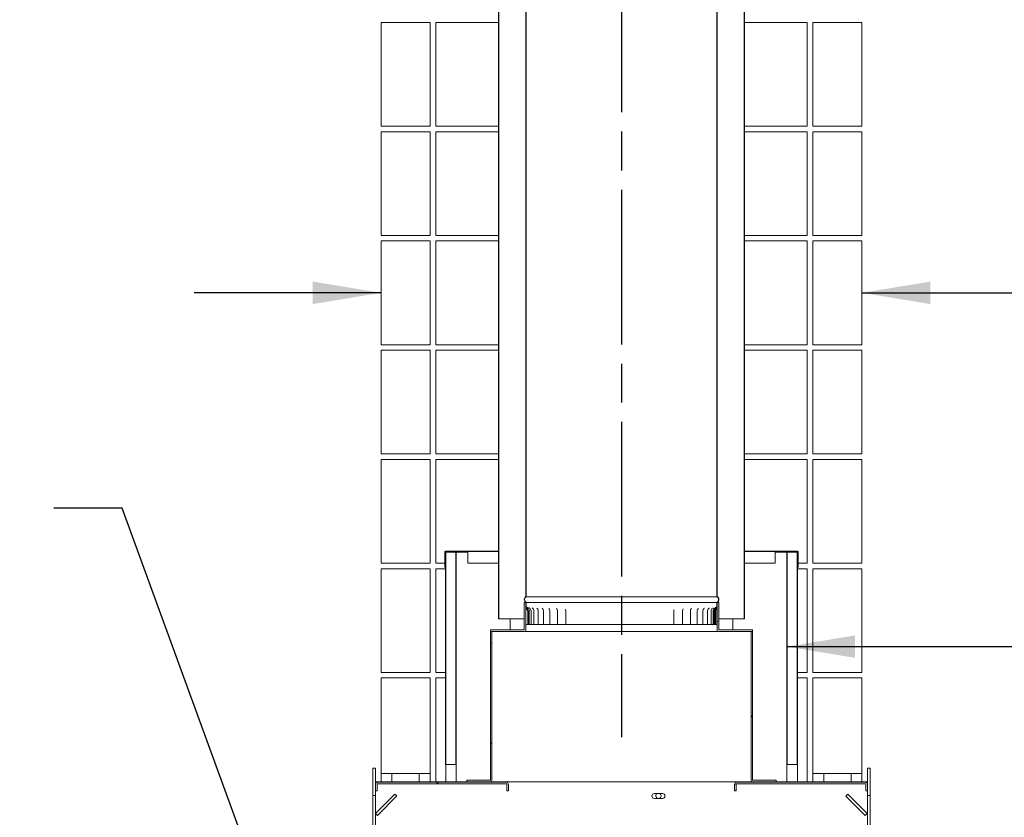
# Model space of a CAD drawing. Units: millimetres. Extents: x 616 to 14418, y 91 to 10351.
# Drawn here: x 8807 to 10609, y 1431 to 2891 of the extents above; entities that cross this region are included whole.
import ezdxf

# ---------------------------------------------------------------- set-up
doc = ezdxf.new("R2010")
doc.units = ezdxf.units.MM
doc.header["$LTSCALE"] = 50
doc.linetypes.add('CHAIN', pattern=[0.3543, 0.2362, -0.0295, 0.0591, -0.0295])
for name, color, linetype, lineweight in [('Centerline(ISO)', 7, 'Continuous', 25), ('Hatch', 179, 'Continuous', 9), ('Symbols(ISO)', 7, 'Continuous', 25), ('Visible Edges(ISO)', 7, 'Continuous', 18)]:
    doc.layers.add(name, color=color, linetype=linetype, lineweight=lineweight)
doc.styles.add('warmington~0', font='ARIALN.TTF')
doc.dimstyles.new('warmington$7', dxfattribs={"dimscale": 50, "dimtxt": 2, "dimasz": 2.5, "dimexe": 1.6, "dimexo": 1, "dimgap": 0.5, "dimtad": 1, "dimdec": 0, "dimrnd": 1e-08, "dimzin": 0, "dimdsep": 46, "dimtxsty": 'warmington~0', "dimblk": 'OBLIQUE', "dimcen": 0.09, "dimclrd": 7, "dimclre": 8, "dimclrt": 8, "dimadec": 0, "dimazin": 0, "dimtfac": 1.75, "dimtdec": 1, "dimtmove": 0, "dimatfit": 3, "dimfxl": 0, "dimtolj": 1, "dimtzin": 0, "dimlwd": 25, "dimlwe": 25, "dimarcsym": 0})
pattern_1 = [(30, (0, 0), (-79.375, 137.4815), [])]
pattern_2 = [(150, (0, 0), (-79.375, -137.4815), [])]
pattern_3 = [(135, (0, 0), (-112.2532, -112.2532), [])]
pattern_4 = [(120, (0, 0), (-137.4815, -79.375), [])]
pattern_5 = [(45, (0, 0), (-112.2532, 112.2532), [])]

# ---------------------------------------------------------------- blocks, each defined once
blk = doc.blocks.new('_Oblique')
at = {"color": 0, "linetype": 'ByBlock', "lineweight": -2}
blk.add_line((-0.5, -0.5), (0.5, 0.5), dxfattribs=at)

msp = doc.modelspace()

# ---------------------------------------------------------------- hatches: boundary and pattern name
at = {"layer": 'Hatch'}
h = msp.add_hatch(dxfattribs=at)
h.set_pattern_fill('ANSI31', color=256, scale=1270, angle=-15, style=0)
h.set_pattern_definition(pattern_1)
edge = h.paths.add_edge_path()
edge.add_ellipse((10080, 1829.4), major_axis=(3.55, -5.5), ratio=1, start_angle=0, end_angle=114.3623)
edge.add_line((10083.5, 1834.9), (10083.5, 2982.6))
edge.add_line((10083.5, 2982.6), (10083.5, 2992.9))
edge.add_line((10083.5, 2992.9), (10083, 2992.9))
edge.add_line((10083, 2992.9), (10083, 2982.6))
edge.add_line((10083, 2982.6), (10083, 2952.9))
edge.add_line((10083, 2952.9), (10083, 1834.6))
edge.add_ellipse((10080, 1829.4), major_axis=(3, 5.2), ratio=1, start_angle=240, end_angle=360, ccw=False)
edge.add_line((10083, 1824.2), (10083, 1823.9))
edge.add_line((10083, 1823.9), (10083.5, 1823.9))
edge = h.paths.add_edge_path()
edge.add_ellipse((9737.1, 1829.4), major_axis=(-3.55, 5.5), ratio=1, start_angle=0, end_angle=114.3623)
edge.add_line((9733.5, 1823.9), (9734.1, 1823.9))
edge.add_line((9734.1, 1823.9), (9734.1, 1824.2))
edge.add_ellipse((9737.1, 1829.4), major_axis=(-3, -5.2), ratio=1, start_angle=240, end_angle=360, ccw=False)
edge.add_line((9734.1, 1834.6), (9734.1, 2952.9))
edge.add_line((9734.1, 2952.9), (9734.1, 2982.6))
edge.add_line((9734.1, 2982.6), (9734.1, 2992.9))
edge.add_line((9734.1, 2992.9), (9733.5, 2992.9))
edge.add_line((9733.5, 2992.9), (9733.5, 2982.6))
edge.add_line((9733.5, 2982.6), (9733.5, 1834.9))
h = msp.add_hatch(dxfattribs=at)
h.set_pattern_fill('ANSI31', color=256, scale=1270, style=0)
h.set_pattern_definition(pattern_5)
edge = h.paths.add_edge_path()
edge.add_ellipse((9687.1, 2948.4), major_axis=(-3.55, 5.5), ratio=1, start_angle=0, end_angle=114.3623)
edge.add_line((9683.5, 2942.9), (9683.5, 1793.9))
edge.add_line((9683.5, 1793.9), (9684.1, 1793.9))
edge.add_line((9684.1, 1793.9), (9684.1, 2943.2))
edge.add_ellipse((9687.1, 2948.4), major_axis=(-3, -5.2), ratio=1, start_angle=240, end_angle=360, ccw=False)
edge.add_line((9684.1, 2953.6), (9684.1, 2953.9))
edge.add_line((9684.1, 2953.9), (9683.5, 2953.9))
edge = h.paths.add_edge_path()
edge.add_ellipse((10130, 2948.4), major_axis=(3.55, -5.5), ratio=1, start_angle=0, end_angle=114.3623)
edge.add_line((10133.5, 2953.9), (10133, 2953.9))
edge.add_line((10133, 2953.9), (10133, 2953.6))
edge.add_ellipse((10130, 2948.4), major_axis=(3, 5.2), ratio=1, start_angle=240, end_angle=360, ccw=False)
edge.add_line((10133, 2943.2), (10133, 1793.9))
edge.add_line((10133, 1793.9), (10133.5, 1793.9))
edge.add_line((10133.5, 1793.9), (10133.5, 2942.9))
h = msp.add_hatch(dxfattribs=at)
h.set_pattern_fill('ANSI31', color=256, scale=1270, angle=15, style=0)
h.set_pattern_definition([(60, (0, 0), (-137.4815, 79.375), [])])
h.paths.add_polyline_path([(9586.3, 1527.4), (9587, 1527.4), (9587, 1915.9), (9586.3, 1915.9)])
h = msp.add_hatch(dxfattribs=at)
h.set_pattern_fill('ANSI31', color=256, scale=1270, angle=90, style=0)
h.set_pattern_definition(pattern_3)
edge = h.paths.add_edge_path()
edge.add_line((9605.3, 1527.4), (9606, 1527.4))
edge.add_line((9606, 1527.4), (9606, 1915.9))
edge.add_ellipse((9606.8, 1915.9), major_axis=(-0.75, 0), ratio=1, start_angle=270, end_angle=360, ccw=False)
edge.add_line((9606.8, 1916.7), (9610.3, 1916.7))
edge.add_line((9610.3, 1916.7), (9610.3, 1917.4))
edge.add_line((9610.3, 1917.4), (9606.8, 1917.4))
edge.add_ellipse((9606.8, 1915.9), major_axis=(0, 1.5), ratio=1, start_angle=0, end_angle=90)
edge.add_line((9605.3, 1915.9), (9605.3, 1527.4))
h = msp.add_hatch(dxfattribs=at)
h.set_pattern_fill('ANSI31', color=256, scale=1270, angle=75, style=0)
h.set_pattern_definition(pattern_4)
edge = h.paths.add_edge_path()
edge.add_line((10211, 1527.4), (10211.8, 1527.4))
edge.add_line((10211.8, 1527.4), (10211.8, 1915.9))
edge.add_ellipse((10210.3, 1915.9), major_axis=(1.5, 0), ratio=1, start_angle=0, end_angle=90)
edge.add_line((10210.3, 1917.4), (10206.8, 1917.4))
edge.add_line((10206.8, 1917.4), (10206.8, 1916.7))
edge.add_line((10206.8, 1916.7), (10210.3, 1916.7))
edge.add_ellipse((10210.3, 1915.9), major_axis=(0, 0.75), ratio=1, start_angle=270, end_angle=360, ccw=False)
edge.add_line((10211, 1915.9), (10211, 1527.4))
h = msp.add_hatch(dxfattribs=at)
h.set_pattern_fill('ANSI31', color=256, scale=1270, angle=75, style=0)
h.set_pattern_definition(pattern_4)
h.paths.add_polyline_path([(10230.8, 1915.9), (10230, 1915.9), (10230, 1527.4), (10230.8, 1527.4)])
h = msp.add_hatch(dxfattribs=at)
h.set_pattern_fill('ANSI31', color=256, scale=1270, angle=-15, style=0)
h.set_pattern_definition(pattern_1)
h.paths.add_polyline_path([(9730.5, 1823.9), (9730.5, 1773.9), (9668.5, 1773.9), (9668.5, 1770.9), (9671.5, 1770.9), (9733.5, 1770.9), (9733.5, 1816.7), (9733.5, 1823.9)])
h.paths.add_polyline_path([(10086.5, 1773.9), (10086.5, 1823.9), (10083.5, 1823.9), (10083.5, 1816.7), (10083.5, 1770.9), (10145.5, 1770.9), (10148.5, 1770.9), (10148.5, 1773.9)])
h = msp.add_hatch(dxfattribs=at)
h.set_pattern_fill('ANSI31', color=256, scale=1270, angle=105, style=0)
h.set_pattern_definition(pattern_2)
edge = h.paths.add_edge_path()
edge.add_line((10083.5, 1816.7), (10083.5, 1823.9))
edge.add_line((10083.5, 1823.9), (10083, 1823.9))
edge.add_line((10083, 1823.9), (10083, 1816.7))
edge.add_spline(control_points=[(10083, 1816.7), (10083, 1816.2), (10082.9, 1815.8), (10082.7, 1814.9), (10082.5, 1814.4), (10081.9, 1813.1), (10081.3, 1812.4), (10080.7, 1811.8)], knot_values=[-0.440764, -0.440764, -0.440764, -0.440764, -0.336971, -0.336971, -0.230004, -0.230004, 0, 0, 0, 0], degree=3, periodic=0)
edge.add_ellipse((10083.5, 1808.9), major_axis=(-2.77, 2.93), ratio=1, start_angle=0, end_angle=46.6117)
edge.add_line((10079.4, 1808.9), (10079.4, 1783.9))
edge.add_line((10079.4, 1783.9), (10080.2, 1783.9))
edge.add_line((10080.2, 1783.9), (10080.2, 1808.9))
edge.add_ellipse((10083.5, 1808.9), major_axis=(-3.23, 0), ratio=1, start_angle=320.7593, end_angle=360, ccw=False)
edge.add_spline(control_points=[(10081, 1810.9), (10081.7, 1811.8), (10082.5, 1812.9), (10083.4, 1815.2), (10083.5, 1816), (10083.5, 1816.7)], knot_values=[-0.540431, -0.540431, -0.540431, -0.540431, -0.211499, -0.211499, 0, 0, 0, 0], degree=3, periodic=0)
edge = h.paths.add_edge_path()
edge.add_line((9733.5, 1823.9), (9733.5, 1816.7))
edge.add_spline(control_points=[(9733.5, 1816.7), (9733.5, 1816.2), (9733.6, 1815.6), (9733.9, 1814.5), (9734.1, 1814), (9734.8, 1812.5), (9735.5, 1811.6), (9736, 1810.9)], knot_values=[-0.524455, -0.524455, -0.524455, -0.524455, -0.397302, -0.397302, -0.264924, -0.264924, 0, 0, 0, 0], degree=3, periodic=0)
edge.add_ellipse((9733.5, 1808.9), major_axis=(2.5, 2.04), ratio=1, start_angle=320.7593, end_angle=360, ccw=False)
edge.add_line((9736.8, 1808.9), (9736.8, 1783.9))
edge.add_line((9736.8, 1783.9), (9737.6, 1783.9))
edge.add_line((9737.6, 1783.9), (9737.6, 1808.9))
edge.add_ellipse((9733.5, 1808.9), major_axis=(4.03, 0), ratio=1, start_angle=0, end_angle=46.6117)
edge.add_spline(control_points=[(9736.3, 1811.8), (9735.9, 1812.2), (9735.5, 1812.6), (9734.9, 1813.6), (9734.7, 1814), (9734.2, 1815.2), (9734.1, 1816), (9734.1, 1816.7)], knot_values=[-0.55112, -0.55112, -0.55112, -0.55112, -0.384312, -0.384312, -0.219779, -0.219779, 0, 0, 0, 0], degree=3, periodic=0)
edge.add_line((9734.1, 1816.7), (9734.1, 1823.9))
edge.add_line((9734.1, 1823.9), (9733.5, 1823.9))
h = msp.add_hatch(dxfattribs=at)
h.set_pattern_fill('ANSI31', color=256, scale=1270, angle=105, style=0)
h.set_pattern_definition(pattern_2)
edge = h.paths.add_edge_path()
edge.add_line((9625.5, 1495.9), (9668, 1495.9))
edge.add_ellipse((9668, 1499.4), major_axis=(0, -3.5), ratio=1, start_angle=0, end_angle=90)
edge.add_line((9671.5, 1499.4), (9671.5, 1770.9))
edge.add_line((9671.5, 1770.9), (9668.5, 1770.9))
edge.add_line((9668.5, 1770.9), (9668.5, 1499.4))
edge.add_ellipse((9668, 1499.4), major_axis=(0.5, 0), ratio=1, start_angle=270, end_angle=360, ccw=False)
edge.add_line((9668, 1498.9), (9625.5, 1498.9))
edge.add_line((9625.5, 1498.9), (9625.5, 1495.9))
h = msp.add_hatch(dxfattribs=at)
h.set_pattern_fill('ANSI31', color=256, scale=1270, style=0)
h.set_pattern_definition(pattern_5)
edge = h.paths.add_edge_path()
edge.add_line((10149, 1495.9), (10191.5, 1495.9))
edge.add_line((10191.5, 1495.9), (10191.5, 1498.9))
edge.add_line((10191.5, 1498.9), (10149, 1498.9))
edge.add_ellipse((10149, 1499.4), major_axis=(0, -0.5), ratio=1, start_angle=270, end_angle=360, ccw=False)
edge.add_line((10148.5, 1499.4), (10148.5, 1770.9))
edge.add_line((10148.5, 1770.9), (10145.5, 1770.9))
edge.add_line((10145.5, 1770.9), (10145.5, 1499.4))
edge.add_ellipse((10149, 1499.4), major_axis=(-3.5, 0), ratio=1, start_angle=0, end_angle=90)
h = msp.add_hatch(dxfattribs=at)
h.set_pattern_fill('ANSI31', color=256, scale=1270, angle=90, style=0)
h.set_pattern_definition(pattern_3)
h.paths.add_polyline_path([(9453.5, 1470.9), (9458.5, 1470.9), (9458.5, 1479.5), (9458.5, 1491.5), (9458.5, 1520.9), (9453.5, 1520.9)])
h = msp.add_hatch(dxfattribs=at)
h.set_pattern_fill('ANSI31', color=256, scale=1270, angle=75, style=0)
h.set_pattern_definition(pattern_4)
h.paths.add_polyline_path([(10358.5, 1470.9), (10363.5, 1470.9), (10363.5, 1520.9), (10358.5, 1520.9), (10358.5, 1491.5), (10358.5, 1479.5)])
h = msp.add_hatch(dxfattribs=at)
h.set_pattern_fill('ANSI31', color=256, scale=1270, angle=-15, style=0)
h.set_pattern_definition(pattern_1)
edge = h.paths.add_edge_path()
edge.add_line((9701.5, 1479.5), (9701.5, 1491.5))
edge.add_ellipse((9698, 1491.5), major_axis=(3.5, 0), ratio=1, start_angle=0, end_angle=90)
edge.add_line((9698, 1495), (9462, 1495))
edge.add_ellipse((9462, 1491.5), major_axis=(0, 3.5), ratio=1, start_angle=0, end_angle=90)
edge.add_line((9458.5, 1491.5), (9458.5, 1479.5))
edge.add_line((9458.5, 1479.5), (9461.5, 1479.5))
edge.add_line((9461.5, 1479.5), (9461.5, 1491.5))
edge.add_ellipse((9462, 1491.5), major_axis=(-0.5, 0), ratio=1, start_angle=270, end_angle=360, ccw=False)
edge.add_line((9462, 1492), (9698, 1492))
edge.add_ellipse((9698, 1491.5), major_axis=(0, 0.5), ratio=1, start_angle=270, end_angle=360, ccw=False)
edge.add_line((9698.5, 1491.5), (9698.5, 1479.5))
edge.add_line((9698.5, 1479.5), (9701.5, 1479.5))
h = msp.add_hatch(dxfattribs=at)
h.set_pattern_fill('ANSI31', color=256, scale=1270, angle=105, style=0)
h.set_pattern_definition(pattern_2)
edge = h.paths.add_edge_path()
edge.add_line((10115.5, 1491.5), (10115.5, 1479.5))
edge.add_line((10115.5, 1479.5), (10118.5, 1479.5))
edge.add_line((10118.5, 1479.5), (10118.5, 1491.5))
edge.add_ellipse((10119, 1491.5), major_axis=(-0.5, 0), ratio=1, start_angle=270, end_angle=360, ccw=False)
edge.add_line((10119, 1492), (10355, 1492))
edge.add_ellipse((10355, 1491.5), major_axis=(0, 0.5), ratio=1, start_angle=270, end_angle=360, ccw=False)
edge.add_line((10355.5, 1491.5), (10355.5, 1479.5))
edge.add_line((10355.5, 1479.5), (10358.5, 1479.5))
edge.add_line((10358.5, 1479.5), (10358.5, 1491.5))
edge.add_ellipse((10355, 1491.5), major_axis=(3.5, 0), ratio=1, start_angle=0, end_angle=90)
edge.add_line((10355, 1495), (10119, 1495))
edge.add_ellipse((10119, 1491.5), major_axis=(0, 3.5), ratio=1, start_angle=0, end_angle=90)
h = msp.add_hatch(dxfattribs=at)
h.set_pattern_fill('ANSI31', color=256, scale=1270, angle=105, style=0)
h.set_pattern_definition(pattern_2)
h.paths.add_polyline_path([(9458.5, 1438), (9462, 1434.4), (9497.4, 1469.8), (9493.9, 1473.3)])
h = msp.add_hatch(dxfattribs=at)
h.set_pattern_fill('ANSI31', color=256, scale=1270, angle=90, style=0)
h.set_pattern_definition(pattern_3)
h.paths.add_polyline_path([(10354.6, 1434), (10358.1, 1437.6), (10322.8, 1472.9), (10319.2, 1469.4)])

# ---------------------------------------------------------------- linework, layer by layer
at = {"layer": 'Centerline(ISO)', "linetype": 'CHAIN', "ltscale": 23.990969}
msp.add_line((9908.5, 7254.7), (9908.5, 1577.2), dxfattribs=at)
at = {"layer": 'Visible Edges(ISO)'}
for p, q in [((9733.5, 2992.9), (9733.5, 1834.9)), ((9734.1, 1834.6), (9734.1, 2992.9)), ((10083, 2992.9), (10083, 1834.6)), ((10083.5, 1834.9), (10083.5, 2992.9)), ((9683.5, 2942.9), (9683.5, 1793.9)), ((9684.1, 1793.9), (9684.1, 2943.2)), ((10133, 2943.2), (10133, 1793.9)), ((10133.5, 1793.9), (10133.5, 2942.9)), ((9558.5, 2885.9), (9468.5, 2885.9)), ((9468.5, 2695.9), (9468.5, 2885.9)), ((9558.5, 2695.9), (9558.5, 2885.9)), ((9568.5, 2885.9), (9568.5, 2695.9)), ((9683.5, 2885.9), (9568.5, 2885.9)), ((10248.5, 2885.9), (10133.5, 2885.9)), ((10248.5, 2695.9), (10248.5, 2885.9)), ((10348.5, 2885.9), (10258.5, 2885.9)), ((10258.5, 2695.9), (10258.5, 2885.9)), ((10348.5, 2695.9), (10348.5, 2885.9)), ((9468.5, 2695.9), (9558.5, 2695.9)), ((9558.5, 2685.9), (9468.5, 2685.9)), ((9468.5, 2495.9), (9468.5, 2685.9)), ((9558.5, 2495.9), (9558.5, 2685.9)), ((9568.5, 2695.9), (9683.5, 2695.9)), ((9568.5, 2685.9), (9568.5, 2495.9)), ((9683.5, 2685.9), (9568.5, 2685.9)), ((10133.5, 2695.9), (10248.5, 2695.9)), ((10248.5, 2685.9), (10133.5, 2685.9)), ((10248.5, 2495.9), (10248.5, 2685.9)), ((10258.5, 2695.9), (10348.5, 2695.9)), ((10348.5, 2685.9), (10258.5, 2685.9)), ((10258.5, 2495.9), (10258.5, 2685.9)), ((10348.5, 2495.9), (10348.5, 2685.9)), ((9468.5, 2495.9), (9558.5, 2495.9)), ((9568.5, 2495.9), (9683.5, 2495.9)), ((10133.5, 2495.9), (10248.5, 2495.9)), ((10258.5, 2495.9), (10348.5, 2495.9)), ((9558.5, 2485.9), (9468.5, 2485.9)), ((9468.5, 2295.9), (9468.5, 2485.9)), ((9558.5, 2295.9), (9558.5, 2485.9)), ((9568.5, 2485.9), (9568.5, 2295.9)), ((9683.5, 2485.9), (9568.5, 2485.9)), ((10248.5, 2485.9), (10133.5, 2485.9)), ((10248.5, 2295.9), (10248.5, 2485.9)), ((10348.5, 2485.9), (10258.5, 2485.9)), ((10258.5, 2295.9), (10258.5, 2485.9)), ((10348.5, 2295.9), (10348.5, 2485.9)), ((9468.5, 2295.9), (9558.5, 2295.9)), ((9568.5, 2295.9), (9683.5, 2295.9)), ((10133.5, 2295.9), (10248.5, 2295.9)), ((10258.5, 2295.9), (10348.5, 2295.9)), ((9558.5, 2285.9), (9468.5, 2285.9)), ((9468.5, 2095.9), (9468.5, 2285.9)), ((9558.5, 2095.9), (9558.5, 2285.9)), ((9568.5, 2285.9), (9568.5, 2095.9)), ((9683.5, 2285.9), (9568.5, 2285.9)), ((10248.5, 2285.9), (10133.5, 2285.9)), ((10248.5, 2095.9), (10248.5, 2285.9)), ((10348.5, 2285.9), (10258.5, 2285.9)), ((10258.5, 2095.9), (10258.5, 2285.9)), ((10348.5, 2095.9), (10348.5, 2285.9)), ((9468.5, 2095.9), (9558.5, 2095.9)), ((9568.5, 2095.9), (9683.5, 2095.9)), ((10133.5, 2095.9), (10248.5, 2095.9)), ((10258.5, 2095.9), (10348.5, 2095.9)), ((9558.5, 2085.9), (9468.5, 2085.9)), ((9468.5, 1895.9), (9468.5, 2085.9)), ((9558.5, 1895.9), (9558.5, 2085.9)), ((9568.5, 2085.9), (9568.5, 1895.9)), ((9683.5, 2085.9), (9568.5, 2085.9)), ((10248.5, 2085.9), (10133.5, 2085.9)), ((10248.5, 1895.9), (10248.5, 2085.9)), ((10348.5, 2085.9), (10258.5, 2085.9)), ((10258.5, 1895.9), (10258.5, 2085.9)), ((10348.5, 1895.9), (10348.5, 2085.9)), ((9585, 1916.7), (9585, 1887.9)), ((9585.5, 1887.9), (9585.5, 1916.7)), ((9683.5, 1917.9), (9586.3, 1917.9)), ((9586.3, 1917.4), (9586.3, 1916.7)), ((9586.3, 1917.4), (9606.8, 1917.4)), ((9586.3, 1915.9), (9586.3, 1916.7)), ((9587, 1915.9), (9586.3, 1915.9)), ((9586.3, 1915.9), (9586.3, 1527.4)), ((9587, 1527.4), (9587, 1915.9)), ((9587.8, 1915.9), (9587, 1915.9)), ((9605.3, 1915.9), (9587.8, 1915.9)), ((9605.3, 1915.9), (9605.3, 1527.4)), ((9607.5, 1915.9), (9606, 1915.9)), ((9606, 1527.4), (9606, 1915.9)), ((9610.3, 1917.4), (9606.8, 1917.4)), ((9606.8, 1916.7), (9610.3, 1916.7)), ((9607.5, 1915.9), (9627.5, 1915.9)), ((9610.3, 1916.7), (9610.3, 1917.4)), ((9610.3, 1917.4), (9625.3, 1917.4)), ((9625.3, 1916.7), (9610.3, 1916.7)), ((9625.3, 1917.4), (9625.3, 1916.7)), ((9625.3, 1917.4), (9683.5, 1917.4)), ((9627.5, 1895.9), (9627.5, 1915.9)), ((10230.8, 1917.9), (10133.5, 1917.9)), ((10133.5, 1917.4), (10191.8, 1917.4)), ((10189.5, 1915.9), (10189.5, 1895.9)), ((10189.5, 1915.9), (10209.5, 1915.9)), ((10191.8, 1917.4), (10206.8, 1917.4)), ((10191.8, 1916.7), (10191.8, 1917.4)), ((10206.8, 1916.7), (10191.8, 1916.7)), ((10210.3, 1917.4), (10206.8, 1917.4)), ((10206.8, 1917.4), (10206.8, 1916.7)), ((10206.8, 1916.7), (10210.3, 1916.7)), ((10211, 1915.9), (10209.5, 1915.9)), ((10210.3, 1917.4), (10230.8, 1917.4)), ((10211, 1915.9), (10211, 1527.4)), ((10211.8, 1527.4), (10211.8, 1915.9)), ((10211.8, 1915.9), (10229.3, 1915.9)), ((10229.3, 1915.9), (10230, 1915.9)), ((10230.8, 1915.9), (10230, 1915.9)), ((10230, 1915.9), (10230, 1527.4)), ((10230.8, 1917.4), (10230.8, 1916.7)), ((10230.8, 1916.7), (10230.8, 1915.9)), ((10230.8, 1527.4), (10230.8, 1915.9)), ((10231.5, 1887.9), (10231.5, 1916.7)), ((10232, 1887.9), (10232, 1916.7)), ((9468.5, 1895.9), (9558.5, 1895.9)), ((9568.5, 1895.9), (9585, 1895.9)), ((9585.5, 1895.9), (9586.3, 1895.9)), ((9683.5, 1895.9), (9627.5, 1895.9)), ((10189.5, 1895.9), (10133.5, 1895.9)), ((10230.8, 1895.9), (10231.5, 1895.9)), ((10232, 1895.9), (10248.5, 1895.9)), ((10258.5, 1895.9), (10348.5, 1895.9)), ((9558.5, 1885.9), (9468.5, 1885.9)), ((9468.5, 1695.9), (9468.5, 1885.9)), ((9558.5, 1695.9), (9558.5, 1885.9)), ((9568.5, 1885.9), (9568.5, 1695.9)), ((9586.3, 1885.9), (9568.5, 1885.9)), ((9585.5, 1887.9), (9585, 1887.9)), ((10248.5, 1885.9), (10230.8, 1885.9)), ((10231.5, 1887.9), (10232, 1887.9)), ((10248.5, 1695.9), (10248.5, 1885.9)), ((10348.5, 1885.9), (10258.5, 1885.9)), ((10258.5, 1695.9), (10258.5, 1885.9)), ((10348.5, 1695.9), (10348.5, 1885.9)), ((9730.5, 1823.9), (9730.5, 1773.9)), ((9733.5, 1823.9), (9730.5, 1823.9)), ((9733.5, 1770.9), (9733.5, 1823.9)), ((9733.5, 1823.9), (9734.1, 1823.9)), ((9733.5, 1823.9), (9733.5, 1816.7)), ((9734.1, 1823.9), (9733.5, 1823.9)), ((10083, 1834.6), (9734.1, 1834.6)), ((9734.1, 1823.9), (9734.1, 1824.2)), ((10083, 1824.2), (9734.1, 1824.2)), ((10083, 1823.9), (9734.1, 1823.9)), ((9734.1, 1816.7), (9734.1, 1823.9)), ((9734.1, 1823.9), (10083, 1823.9)), ((10083, 1824.2), (10083, 1823.9)), ((10083, 1823.9), (10083.5, 1823.9)), ((10083.5, 1823.9), (10083, 1823.9)), ((10083, 1823.9), (10083, 1816.7)), ((10086.5, 1823.9), (10083.5, 1823.9)), ((10083.5, 1823.9), (10083.5, 1770.9)), ((10083.5, 1816.7), (10083.5, 1823.9)), ((10086.5, 1773.9), (10086.5, 1823.9)), ((9733.6, 1783.9), (9733.6, 1808.9)), ((9736.8, 1808.9), (9736.8, 1783.9)), ((9737.6, 1783.9), (9737.6, 1808.9)), ((9739.8, 1783.9), (9739.8, 1808.9)), ((9742.9, 1783.9), (9742.9, 1808.9)), ((9748.3, 1783.9), (9748.3, 1808.9)), ((9756, 1783.9), (9756, 1808.9)), ((9765.8, 1783.9), (9765.8, 1808.9)), ((9777.6, 1783.9), (9777.6, 1808.9)), ((9791.2, 1783.9), (9791.2, 1808.9)), ((9806.5, 1783.9), (9806.5, 1808.9)), ((10004.4, 1783.9), (10004.4, 1808.9)), ((10020.2, 1783.9), (10020.2, 1808.9)), ((10034.5, 1783.9), (10034.5, 1808.9)), ((10047, 1783.9), (10047, 1808.9)), ((10057.6, 1783.9), (10057.6, 1808.9)), ((10066.1, 1783.9), (10066.1, 1808.9)), ((10072.3, 1783.9), (10072.3, 1808.9)), ((10076.3, 1783.9), (10076.3, 1808.9)), ((10077.9, 1783.9), (10077.9, 1808.9)), ((10079.4, 1808.9), (10079.4, 1783.9)), ((10080.2, 1783.9), (10080.2, 1808.9)), ((10083.1, 1808.9), (10083.1, 1783.9)), ((9683.5, 1793.9), (9684.1, 1793.9)), ((9684.1, 1793.9), (9730.5, 1793.9)), ((9705, 1773.9), (9705, 1793.9)), ((9736.1, 1783.9), (9733.6, 1783.9)), ((9736.8, 1783.9), (9736.1, 1783.9)), ((9736.8, 1783.9), (9737.6, 1783.9)), ((9737.6, 1783.9), (9739.8, 1783.9)), ((9739.8, 1783.9), (9742.9, 1783.9)), ((9744, 1783.9), (9742.9, 1783.9)), ((9744, 1783.9), (9748.3, 1783.9)), ((9751, 1783.9), (9748.3, 1783.9)), ((9751, 1783.9), (9756, 1783.9)), ((9756.2, 1783.9), (9756, 1783.9)), ((9760.2, 1783.9), (9756.2, 1783.9)), ((9760.2, 1783.9), (9765.8, 1783.9)), ((9767.1, 1783.9), (9765.8, 1783.9)), ((9771.3, 1783.9), (9767.1, 1783.9)), ((9771.3, 1783.9), (9777.6, 1783.9)), ((9778.1, 1783.9), (9777.6, 1783.9)), ((9780, 1783.9), (9778.1, 1783.9)), ((9784.3, 1783.9), (9780, 1783.9)), ((9784.3, 1783.9), (9791.2, 1783.9)), ((9792.4, 1783.9), (9791.2, 1783.9)), ((9794.5, 1783.9), (9792.4, 1783.9)), ((9799, 1783.9), (9794.5, 1783.9)), ((9799, 1783.9), (9806.5, 1783.9)), ((9808.3, 1783.9), (9806.5, 1783.9)), ((9810.6, 1783.9), (9808.3, 1783.9)), ((9815.2, 1783.9), (9810.6, 1783.9)), ((9815.2, 1783.9), (9823.3, 1783.9)), ((9825.6, 1783.9), (9823.3, 1783.9)), ((9828.1, 1783.9), (9825.6, 1783.9)), ((9832.6, 1783.9), (9828.1, 1783.9)), ((9832.6, 1783.9), (9841.2, 1783.9)), ((9844, 1783.9), (9841.2, 1783.9)), ((9846.6, 1783.9), (9844, 1783.9)), ((9851.1, 1783.9), (9846.6, 1783.9)), ((9851.1, 1783.9), (9860.1, 1783.9)), ((9863.2, 1783.9), (9860.1, 1783.9)), ((9865.9, 1783.9), (9863.2, 1783.9)), ((9870.3, 1783.9), (9865.9, 1783.9)), ((9870.3, 1783.9), (9879.6, 1783.9)), ((9883.1, 1783.9), (9879.6, 1783.9)), ((9885.9, 1783.9), (9883.1, 1783.9)), ((9890, 1783.9), (9885.9, 1783.9)), ((9890, 1783.9), (9899.5, 1783.9)), ((9903.3, 1783.9), (9899.5, 1783.9)), ((9906.1, 1783.9), (9903.3, 1783.9)), ((9910, 1783.9), (9906.1, 1783.9)), ((9910, 1783.9), (9919.5, 1783.9)), ((9923.6, 1783.9), (9919.5, 1783.9)), ((9926.4, 1783.9), (9923.6, 1783.9)), ((9930, 1783.9), (9926.4, 1783.9)), ((9930, 1783.9), (9939.4, 1783.9)), ((9943.7, 1783.9), (9939.4, 1783.9)), ((9946.4, 1783.9), (9943.7, 1783.9)), ((9949.7, 1783.9), (9946.4, 1783.9)), ((9949.7, 1783.9), (9958.8, 1783.9)), ((9963.3, 1783.9), (9958.8, 1783.9)), ((9965.9, 1783.9), (9963.3, 1783.9)), ((9968.8, 1783.9), (9965.9, 1783.9)), ((9968.8, 1783.9), (9977.6, 1783.9)), ((9982.1, 1783.9), (9977.6, 1783.9)), ((9984.6, 1783.9), (9982.1, 1783.9)), ((9987.1, 1783.9), (9984.6, 1783.9)), ((9987.1, 1783.9), (9995.4, 1783.9)), ((10000, 1783.9), (9995.4, 1783.9)), ((10002.3, 1783.9), (10000, 1783.9)), ((10004.4, 1783.9), (10002.3, 1783.9)), ((10004.4, 1783.9), (10012.1, 1783.9)), ((10016.6, 1783.9), (10012.1, 1783.9)), ((10018.8, 1783.9), (10016.6, 1783.9)), ((10020.2, 1783.9), (10018.8, 1783.9)), ((10020.2, 1783.9), (10027.4, 1783.9)), ((10031.8, 1783.9), (10027.4, 1783.9)), ((10033.7, 1783.9), (10031.8, 1783.9)), ((10034.5, 1783.9), (10033.7, 1783.9)), ((10034.5, 1783.9), (10041, 1783.9)), ((10045.3, 1783.9), (10041, 1783.9)), ((10047, 1783.9), (10045.3, 1783.9)), ((10047, 1783.9), (10052.9, 1783.9)), ((10047, 1783.9), (10047, 1783.9)), ((10056.9, 1783.9), (10052.9, 1783.9)), ((10057.6, 1783.9), (10056.9, 1783.9)), ((10057.6, 1783.9), (10062.8, 1783.9)), ((10066.1, 1783.9), (10062.8, 1783.9)), ((10066.1, 1783.9), (10070.6, 1783.9)), ((10072.3, 1783.9), (10070.6, 1783.9)), ((10072.3, 1783.9), (10076.3, 1783.9)), ((10076.3, 1783.9), (10076.3, 1783.9)), ((10076.3, 1783.9), (10077.9, 1783.9)), ((10077.9, 1783.9), (10079.4, 1783.9)), ((10079.4, 1783.9), (10080.2, 1783.9)), ((10080.8, 1783.9), (10080.2, 1783.9)), ((10083.1, 1783.9), (10080.8, 1783.9)), ((10086.5, 1793.9), (10133, 1793.9)), ((10112, 1773.9), (10112, 1793.9)), ((10133, 1793.9), (10133.5, 1793.9)), ((9730.5, 1773.9), (9668.5, 1773.9)), ((9668.5, 1773.9), (9668.5, 1770.9)), ((9668.5, 1770.9), (9733.5, 1770.9)), ((9671.5, 1770.9), (9668.5, 1770.9)), ((9668.5, 1770.9), (9668.5, 1499.4)), ((9671.5, 1499.4), (9671.5, 1770.9)), ((10083.5, 1770.9), (9733.5, 1770.9)), ((10083.5, 1770.9), (10148.5, 1770.9)), ((10148.5, 1773.9), (10086.5, 1773.9)), ((10148.5, 1770.9), (10145.5, 1770.9)), ((10145.5, 1770.9), (10145.5, 1499.4)), ((10148.5, 1770.9), (10148.5, 1773.9)), ((10148.5, 1499.4), (10148.5, 1770.9)), ((9468.5, 1695.9), (9558.5, 1695.9)), ((9568.5, 1695.9), (9586.3, 1695.9)), ((10230.8, 1695.9), (10248.5, 1695.9)), ((10258.5, 1695.9), (10348.5, 1695.9)), ((9558.5, 1685.9), (9468.5, 1685.9)), ((9468.5, 1510.9), (9468.5, 1685.9)), ((9558.5, 1510.9), (9558.5, 1685.9)), ((9568.5, 1685.9), (9568.5, 1495.9)), ((9586.3, 1685.9), (9568.5, 1685.9)), ((10248.5, 1685.9), (10230.8, 1685.9)), ((10248.5, 1495.9), (10248.5, 1685.9)), ((10348.5, 1685.9), (10258.5, 1685.9)), ((10258.5, 1510.9), (10258.5, 1685.9)), ((10348.5, 1510.9), (10348.5, 1685.9)), ((9458.5, 1520.9), (9453.5, 1520.9)), ((9453.5, 1520.9), (9453.5, 1470.9)), ((9458.5, 1470.9), (9458.5, 1520.9)), ((9586.3, 1527.4), (9587, 1527.4)), ((9586.8, 1527.4), (9586.8, 1495.9)), ((9587.8, 1527.4), (9587, 1527.4)), ((9605.3, 1527.4), (9587.8, 1527.4)), ((9605.3, 1527.4), (9606, 1527.4)), ((9606, 1495.9), (9606, 1527.4)), ((10211, 1527.4), (10211, 1495.9)), ((10211, 1527.4), (10211.8, 1527.4)), ((10211.8, 1527.4), (10229.3, 1527.4)), ((10229.3, 1527.4), (10230, 1527.4)), ((10230, 1527.4), (10230.8, 1527.4)), ((10230.3, 1495.9), (10230.3, 1527.4)), ((10363.5, 1520.9), (10358.5, 1520.9)), ((10358.5, 1520.9), (10358.5, 1470.9)), ((10363.5, 1470.9), (10363.5, 1520.9)), ((9458.5, 1495.9), (9625.5, 1495.9)), ((9468.5, 1495.9), (9468.5, 1510.9)), ((9468.5, 1510.9), (9558.5, 1510.9)), ((9488.5, 1510.9), (9488.5, 1495.9)), ((9538.5, 1495.9), (9538.5, 1510.9)), ((9558.5, 1510.9), (9558.5, 1495.9)), ((9668, 1498.9), (9625.5, 1498.9)), ((9625.5, 1498.9), (9625.5, 1495.9)), ((9625.5, 1495.9), (9668, 1495.9)), ((9668, 1495.9), (10149, 1495.9)), ((9668.5, 1495.9), (9668.5, 1495.9)), ((10148.5, 1495.9), (10148.5, 1495.9)), ((10191.5, 1498.9), (10149, 1498.9)), ((10149, 1495.9), (10191.5, 1495.9)), ((10191.5, 1495.9), (10191.5, 1498.9)), ((10191.5, 1495.9), (10358.5, 1495.9)), ((10258.5, 1495.9), (10258.5, 1510.9)), ((10258.5, 1510.9), (10348.5, 1510.9)), ((10278.5, 1510.9), (10278.5, 1495.9)), ((10328.5, 1495.9), (10328.5, 1510.9)), ((10348.5, 1510.9), (10348.5, 1495.9)), ((9458.5, 1491.5), (9458.5, 1479.5)), ((9458.5, 1479.5), (9461.5, 1479.5)), ((9461.5, 1479.5), (9461.5, 1491.5)), ((9698, 1495), (9462, 1495)), ((9462, 1492), (9698, 1492)), ((9698.5, 1491.5), (9698.5, 1479.5)), ((9698.5, 1479.5), (9701.5, 1479.5)), ((9701.5, 1479.5), (9701.5, 1491.5)), ((10115.5, 1491.5), (10115.5, 1479.5)), ((10115.5, 1479.5), (10118.5, 1479.5)), ((10118.5, 1479.5), (10118.5, 1491.5)), ((10355, 1495), (10119, 1495)), ((10119, 1492), (10355, 1492)), ((10355.5, 1491.5), (10355.5, 1479.5)), ((10355.5, 1479.5), (10358.5, 1479.5)), ((10358.5, 1479.5), (10358.5, 1491.5)), ((9453.5, 1470.9), (9458.5, 1470.9)), ((9453.5, 1470.9), (9453.5, 777.9)), ((9493.9, 1473.3), (9458.5, 1438)), ((9458.5, 873.9), (9458.5, 1470.9)), ((9462, 1434.4), (9497.4, 1469.8)), ((9497.4, 1469.8), (9493.9, 1473.3)), ((9968.7, 1474.4), (9983.5, 1474.4)), ((9983.5, 1465.4), (9968.7, 1465.4)), ((10322.8, 1472.9), (10319.2, 1469.4)), ((10319.2, 1469.4), (10354.6, 1434)), ((10358.1, 1437.6), (10322.8, 1472.9)), ((10358.5, 1470.9), (10363.5, 1470.9)), ((10358.5, 1470.9), (10358.5, 777.9)), ((10363.5, 1332.9), (10363.5, 1470.9)), ((9458.5, 1438), (9462, 1434.4)), ((10354.6, 1434), (10358.1, 1437.6))]:
    msp.add_line(p, q, dxfattribs=at)
for centre, radius, start, end in [((9586.3, 1916.7), 1.25, 90, 180), ((9586.3, 1916.7), 0.75, 90, 180), ((9606.8, 1915.9), 1.5, 90, 180), ((9606.8, 1915.9), 0.75, 90, 180), ((10210.3, 1915.9), 1.5, 0, 90), ((10210.3, 1915.9), 0.75, 0, 90), ((10230.8, 1916.7), 1.25, 0, 90), ((10230.8, 1916.7), 0.75, 0, 90), ((9737.1, 1829.4), 6.55, 122.8189, 237.1811), ((9737.1, 1829.4), 6, 120, 240), ((10080, 1829.4), 6, 300, 60), ((10080, 1829.4), 6.55, 302.8189, 57.1811), ((9733.5, 1808.9), 3.23, 0, 39.2407), ((9733.5, 1808.9), 4.03, 0, 46.6117), ((9734.3, 1808.9), 5.55, 0, 59.8471), ((9737.4, 1808.9), 5.55, 0, 59.2246), ((9742.8, 1808.9), 5.55, 0, 58.0675), ((9750.4, 1808.9), 5.55, 0, 56.2596), ((9760.2, 1808.9), 5.55, 0, 53.5888), ((9772, 1808.9), 5.55, 0, 49.6608), ((9785.7, 1808.9), 5.55, 0, 43.6615), ((9801, 1808.9), 5.55, 0, 33.447), ((10009.9, 1808.9), 5.55, 152.8063, 180), ((10025.8, 1808.9), 5.55, 139.4643, 180), ((10040.1, 1808.9), 5.55, 132.2784, 180), ((10052.6, 1808.9), 5.55, 127.7065, 180), ((10063.1, 1808.9), 5.55, 124.6251, 180), ((10071.6, 1808.9), 5.55, 122.5255, 180), ((10077.9, 1808.9), 5.55, 121.142, 180), ((10081.8, 1808.9), 5.55, 120.3284, 180), ((10083.5, 1808.9), 5.55, 120.0081, 180), ((10083.5, 1808.9), 4.03, 133.3883, 180), ((10083.5, 1808.9), 3.23, 140.7593, 180), ((9668, 1499.4), 3.5, 270, 0), ((9668, 1499.4), 0.5, 270, 0), ((10149, 1499.4), 3.5, 180, 270), ((10149, 1499.4), 0.5, 180, 270), ((9462, 1491.5), 3.5, 90, 180), ((9462, 1491.5), 0.5, 90, 180), ((9698, 1491.5), 3.5, 0, 90), ((9698, 1491.5), 0.5, 0, 90), ((10119, 1491.5), 3.5, 90, 180), ((10119, 1491.5), 0.5, 90, 180), ((10355, 1491.5), 3.5, 0, 90), ((10355, 1491.5), 0.5, 0, 90), ((9968.7, 1469.9), 4.5, 90, 270), ((9976.1, 1470.3), 5, 124.3326, 256.9624), ((9976.1, 1470.3), 5, 283.0376, 55.6674), ((9983.5, 1469.9), 4.5, 270, 90)]:
    msp.add_arc(centre, radius, start, end, dxfattribs=at)
for points, knots in [([(9733.5, 1816.7), (9733.5, 1816.2), (9733.6, 1815.6), (9733.9, 1814.5), (9734.1, 1814), (9734.8, 1812.5), (9735.5, 1811.6), (9736, 1810.9)], [-0.5244546, -0.5244546, -0.5244546, -0.5244546, -0.3973023, -0.3973023, -0.2649243, -0.2649243, 0, 0, 0, 0]), ([(9733.6, 1808.9), (9733.6, 1809.5), (9733.6, 1810.2), (9733.6, 1811.4), (9733.6, 1812), (9733.5, 1813.2), (9733.5, 1813.7), (9733.5, 1814.7), (9733.5, 1815.2), (9733.5, 1816), (9733.5, 1816.4), (9733.5, 1816.7)], [0, 0, 0, 0, 0.1920846, 0.1920846, 0.3841691, 0.3841691, 0.5762537, 0.5762537, 0.7683383, 0.7683383, 0.9604228, 0.9604228, 0.9604228, 0.9604228]), ([(9736.3, 1811.8), (9735.9, 1812.2), (9735.5, 1812.6), (9734.9, 1813.6), (9734.7, 1814), (9734.2, 1815.2), (9734.1, 1816), (9734.1, 1816.7)], [-0.5511201, -0.5511201, -0.5511201, -0.5511201, -0.3843122, -0.3843122, -0.2197788, -0.2197788, 0, 0, 0, 0]), ([(9735.3, 1815.8), (9735.3, 1815.8), (9735.3, 1815.7), (9735.3, 1815.7), (9735.4, 1815.6), (9735.5, 1815.4), (9735.5, 1815.3), (9735.7, 1814.9), (9735.9, 1814.7), (9736.3, 1814.2), (9736.6, 1814), (9737.1, 1813.7)], [1.0381734, 1.0381734, 1.0381734, 1.0381734, 1.0814494, 1.0814494, 1.156315, 1.156315, 1.2076166, 1.2076166, 1.2544274, 1.2544274, 1.2955929, 1.2955929, 1.2955929, 1.2955929]), ([(9739.1, 1814.8), (9739.1, 1814.8), (9739.1, 1814.8), (9739.1, 1814.7), (9739.1, 1814.7), (9739.3, 1814.4), (9739.4, 1814.3), (9739.8, 1814), (9740, 1813.8), (9740.2, 1813.7)], [0.9648464, 0.9648464, 0.9648464, 0.9648464, 1.0148507, 1.0148507, 1.1036935, 1.1036935, 1.1781985, 1.1781985, 1.2357854, 1.2357854, 1.2357854, 1.2357854]), ([(9745.1, 1814.2), (9745.1, 1814.2), (9745.1, 1814.2), (9745.1, 1814.1), (9745.2, 1814.1), (9745.4, 1813.9), (9745.5, 1813.7), (9745.7, 1813.6)], [0.9370691, 0.9370691, 0.9370691, 0.9370691, 0.9747, 0.9747, 1.0815942, 1.0815942, 1.17231, 1.17231, 1.17231, 1.17231]), ([(9753.3, 1813.7), (9753.3, 1813.7), (9753.3, 1813.7), (9753.3, 1813.7), (9753.4, 1813.6), (9753.5, 1813.5), (9753.5, 1813.5), (9753.5, 1813.5)], [0.9394884, 0.9394884, 0.9394884, 0.9394884, 0.9571867, 0.9571867, 1.0851231, 1.0851231, 1.1022568, 1.1022568, 1.1022568, 1.1022568]), ([(10068.6, 1813.6), (10068.8, 1813.7), (10068.9, 1813.8), (10069.1, 1813.9), (10069.1, 1814), (10069.1, 1814)], [1.5392502, 1.5392502, 1.5392502, 1.5392502, 1.653852, 1.653852, 1.7516048, 1.7516048, 1.7516048, 1.7516048]), ([(10075, 1813.7), (10075.3, 1813.8), (10075.5, 1814), (10075.7, 1814.3), (10075.8, 1814.4), (10075.9, 1814.5), (10075.9, 1814.5), (10075.9, 1814.5), (10075.9, 1814.5), (10075.9, 1814.5)], [1.473381, 1.473381, 1.473381, 1.473381, 1.558739, 1.558739, 1.6418298, 1.6418298, 1.729106, 1.729106, 1.7355668, 1.7355668, 1.7355668, 1.7355668]), ([(10079, 1813.7), (10079.4, 1813.9), (10079.7, 1814.1), (10080.1, 1814.5), (10080.2, 1814.7), (10080.4, 1815), (10080.4, 1815.1), (10080.5, 1815.2), (10080.6, 1815.3), (10080.6, 1815.3), (10080.6, 1815.4), (10080.6, 1815.4)], [1.4123762, 1.4123762, 1.4123762, 1.4123762, 1.4623612, 1.4623612, 1.5195633, 1.5195633, 1.5772491, 1.5772491, 1.6412142, 1.6412142, 1.683139, 1.683139, 1.683139, 1.683139]), ([(10083, 1816.7), (10083, 1816.2), (10082.9, 1815.8), (10082.7, 1814.9), (10082.5, 1814.4), (10081.9, 1813.1), (10081.3, 1812.4), (10080.7, 1811.8)], [-0.4407643, -0.4407643, -0.4407643, -0.4407643, -0.3369713, -0.3369713, -0.2300036, -0.2300036, 0, 0, 0, 0]), ([(10080.7, 1813.7), (10081.1, 1813.9), (10081.4, 1814.2), (10081.9, 1814.7), (10082.1, 1815), (10082.4, 1815.5), (10082.5, 1815.8), (10082.7, 1816.1), (10082.7, 1816.2), (10082.8, 1816.4), (10082.8, 1816.5), (10082.8, 1816.6), (10082.8, 1816.6), (10082.8, 1816.7), (10082.8, 1816.7), (10082.8, 1816.7), (10082.8, 1816.7), (10082.8, 1816.7)], [1.3538826, 1.3538826, 1.3538826, 1.3538826, 1.3621265, 1.3621265, 1.3747774, 1.3747774, 1.3959245, 1.3959245, 1.4201299, 1.4201299, 1.4437819, 1.4437819, 1.4727785, 1.4727785, 1.5161089, 1.5161089, 1.5336478, 1.5336478, 1.5336478, 1.5336478]), ([(10081, 1810.9), (10081.7, 1811.8), (10082.5, 1812.9), (10083.4, 1815.2), (10083.5, 1816), (10083.5, 1816.7)], [-0.5404306, -0.5404306, -0.5404306, -0.5404306, -0.2114987, -0.2114987, 0, 0, 0, 0]), ([(10083.2, 1814.8), (10083.2, 1814.4), (10083.2, 1813.9), (10083.1, 1812.6), (10083.1, 1811.8), (10083.1, 1810.3), (10083.1, 1809.6), (10083.1, 1808.9)], [2.0027283, 2.0027283, 2.0027283, 2.0027283, 2.1994512, 2.1994512, 2.4654677, 2.4654677, 2.6870833, 2.6870833, 2.6870833, 2.6870833])]:
    msp.add_open_spline(points, degree=3, knots=knots, dxfattribs=at)
for points in [[(9763.5, 1813.4), (9763.5, 1813.4), (9763.5, 1813.4), (9763.5, 1813.4)], [(10060, 1813.5), (10060.1, 1813.5), (10060.1, 1813.6), (10060.1, 1813.6)]]:
    msp.add_open_spline(points, degree=3, dxfattribs=at)

# ---------------------------------------------------------------- leaders
at = {"layer": 'Symbols(ISO)', "color": 7, "linetype": 'Continuous', "lineweight": 25, "annotation_type": 0, "has_hookline": 1}
for points, hookline_direction, text_width in [([(9468.5, 2390.9), (9126.8, 2390.9)], 1, 1050.9), ([(10348.5, 2390.9), (10840.7, 2390.9)], 0, 1050.9), ([(9458.5, 727.9), (8994.7, 1996.4), (8869.7, 1996.4)], 1, 3077.7), ([(10211, 1743.2), (10850.2, 1743.2)], 0, 735.9)]:
    msp.add_leader(points, dimstyle='warmington$7', override={"dimtad": 0}, dxfattribs=dict(at, hookline_direction=hookline_direction, text_width=text_width))

doc.saveas('drawing.dxf')
